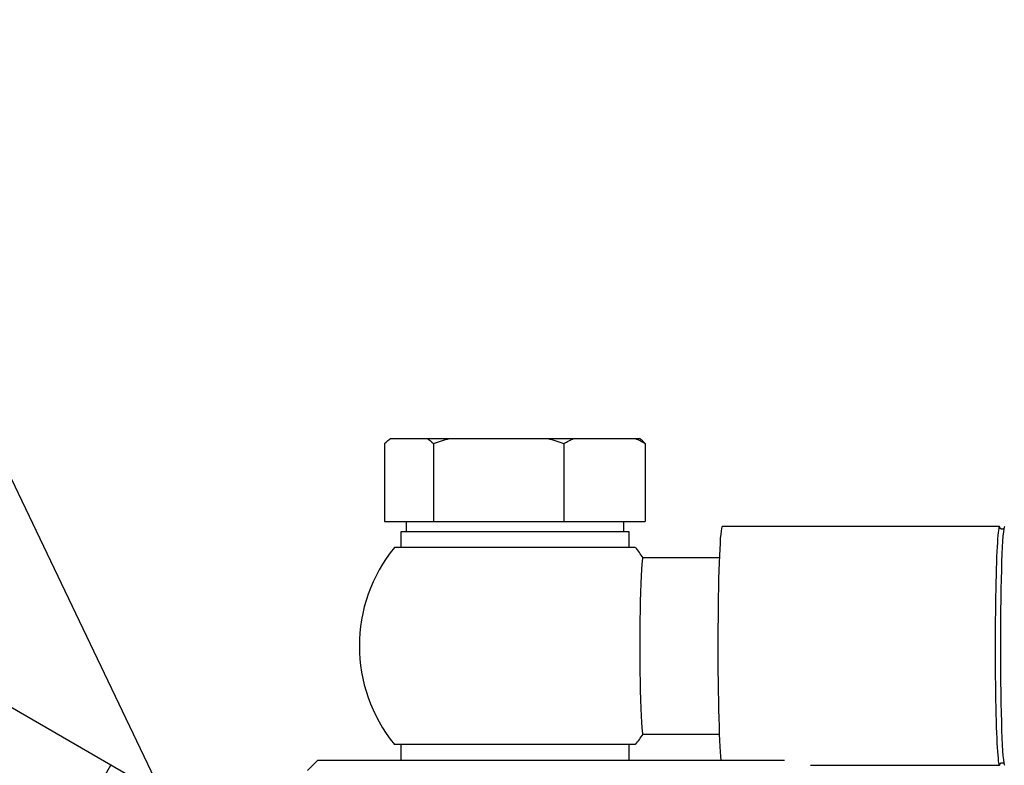
# Model space of a CAD drawing. Units: millimetres. Extents: x 0 to 410, y 0 to 287.
# Drawn here: x 198 to 214, y 256 to 269 of the extents above; entities that cross this region are included whole.
import ezdxf
from ezdxf.enums import TextEntityAlignment as Align

# ---------------------------------------------------------------- set-up
doc = ezdxf.new("R2010")
doc.units = ezdxf.units.MM
for name, color, linetype in [('14712001_CUERPO_', 7, 'Continuous'), ('14712015', 7, 'Continuous'), ('17112024_TM93', 7, 'Continuous'), ('19411034', 7, 'Continuous'), ('57000375_ARANDEL', 7, 'Continuous'), ('Predeterminado', 7, 'Continuous')]:
    doc.layers.add(name, color=color, linetype=linetype)
doc.styles.add('SEACAD_Arial', font='arial.ttf')

# ---------------------------------------------------------------- blocks, each defined once
blk = doc.blocks.new('SEANNOT_GROUP35')
at = {"layer": 'Predeterminado', "linetype": 'Continuous'}
blk.add_hatch(color=7, dxfattribs=at).paths.add_polyline_path([(200.902, 253.842), (202.112, 252.116), (201.527, 254.142)])
at = {"layer": 'Predeterminado', "color": 7, "linetype": 'Continuous'}
blk.add_lwpolyline([(193.934, 269.209), (202.112, 252.116)], dxfattribs=at)
blk.add_circle((192.812, 271.554), 2.6, dxfattribs=at)
at = {"layer": 'Predeterminado', "color": 7, "linetype": 'Continuous', "style": 'SEACAD_Arial'}
blk.add_text('23', height=2.6, dxfattribs=at).set_placement((190.777, 272.854), align=Align.TOP_LEFT)
blk = doc.blocks.new('SE5')
at = {"layer": '14712001_CUERPO_', "color": 7, "linetype": 'Continuous'}
for q in [(202.678, 256.304), (210.496, 256.474)]:
    blk.add_line((202.848, 256.474), q, dxfattribs=at)
at = {"layer": '14712015', "color": 7, "linetype": 'Continuous'}
for p, q in [((203.94, 261.659), (203.94, 260.384)), ((204.039, 261.744), (204.644, 261.744)), ((204.644, 261.744), (205.004, 261.744)), ((204.742, 261.659), (204.742, 260.384)), ((205.004, 261.744), (206.618, 261.744)), ((206.618, 261.744), (207.043, 261.744)), ((206.88, 261.659), (206.88, 260.384)), ((207.043, 261.744), (208.051, 261.744)), ((208.051, 261.744), (208.117, 261.744)), ((208.215, 261.659), (208.215, 260.384)), ((203.94, 260.384), (204.742, 260.384)), ((204.293, 260.384), (204.293, 260.214)), ((204.742, 260.384), (206.88, 260.384)), ((206.88, 260.384), (208.215, 260.384)), ((207.863, 260.214), (207.863, 260.384))]:
    blk.add_line(p, q, dxfattribs=at)
for points in [[(203.94, 261.659), (203.973, 261.69), (204.005, 261.718), (204.039, 261.744)], [(204.644, 261.744), (204.677, 261.718), (204.71, 261.69), (204.742, 261.659)], [(204.742, 261.659), (204.829, 261.69), (204.916, 261.718), (205.004, 261.744)], [(206.618, 261.744), (206.706, 261.718), (206.793, 261.69), (206.88, 261.659)], [(206.88, 261.659), (206.934, 261.69), (206.988, 261.718), (207.043, 261.744)], [(208.051, 261.744), (208.106, 261.718), (208.161, 261.69), (208.215, 261.659)], [(208.215, 261.659), (208.183, 261.69), (208.15, 261.718), (208.117, 261.744)]]:
    blk.add_open_spline(points, degree=3, dxfattribs=at)
at = {"layer": '17112024_TM93', "color": 7, "linetype": 'Continuous'}
for p, q in [((214.02, 260.299), (209.475, 260.299)), ((208.051, 259.959), (204.104, 259.959)), ((209.428, 259.789), (208.177, 259.789)), ((208.177, 256.899), (209.428, 256.899)), ((208.051, 256.729), (204.104, 256.729)), ((210.925, 256.389), (214.02, 256.389))]:
    blk.add_line(p, q, dxfattribs=at)
for start, end in [(140.7035, 219.2965), (34.5181, 39.2965), (320.7035, 325.4819)]:
    blk.add_arc((206.078, 258.344), 2.55, start, end, dxfattribs=at)
for centre, major_axis, start_param, end_param in [((214.02, 258.344), (0, -1.955), 2.976964, 6.283185), ((209.475, 258.344), (0, 1.955), 0, 2.84563), ((214.105, 258.344), (0, -1.955), 3.141593, 6.283185), ((208.177, 258.344), (0, 1.445), 0, 3.141593), ((214.02, 258.344), (0, -1.955), 0, 0.166317)]:
    blk.add_ellipse(centre, major_axis=major_axis, ratio=0.036017, start_param=start_param, end_param=end_param, dxfattribs=at)
for points, knots in [([(214.062, 260.256), (214.06, 260.256), (214.055, 260.257), (214.048, 260.259), (214.042, 260.262), (214.038, 260.265), (214.035, 260.268), (214.032, 260.27), (214.031, 260.273), (214.03, 260.274), (214.029, 260.275), (214.029, 260.275), (214.029, 260.275)], [0, 0, 0, 0, 0.0114197, 0.0230378, 0.0344879, 0.0459737, 0.0578563, 0.0705806, 0.0846181, 0.1004553, 0.118579, 0.1288699, 0.1288699, 0.1288699, 0.1288699]), ([(214.093, 260.271), (214.093, 260.271), (214.092, 260.269), (214.089, 260.267), (214.086, 260.264), (214.081, 260.26), (214.074, 260.258), (214.068, 260.256), (214.064, 260.256), (214.062, 260.256)], [0.92357365, 0.92357365, 0.92357365, 0.92357365, 0.93490801, 0.94746476, 0.9590904, 0.97021084, 0.98235894, 0.99424254, 1, 1, 1, 1]), ([(214.029, 256.412), (214.029, 256.412), (214.029, 256.413), (214.03, 256.414), (214.031, 256.416), (214.033, 256.418), (214.036, 256.421), (214.04, 256.425), (214.045, 256.428), (214.052, 256.43), (214.06, 256.431), (214.068, 256.431), (214.075, 256.429), (214.081, 256.427), (214.086, 256.424), (214.09, 256.421), (214.092, 256.418), (214.093, 256.417), (214.093, 256.416)], [0.4297183, 0.4297183, 0.4297183, 0.4297183, 0.4382979, 0.4472179, 0.4549533, 0.4617733, 0.4679365, 0.4736792, 0.4792073, 0.4852394, 0.4911609, 0.4969947, 0.5027345, 0.5083715, 0.5139926, 0.5197523, 0.5258625, 0.5307633, 0.5307633, 0.5307633, 0.5307633])]:
    blk.add_open_spline(points, degree=3, knots=knots, dxfattribs=at)
at = {"layer": '19411034', "color": 7, "linetype": 'Continuous'}
for p, q in [((199.454, 256.392), (194.881, 259.032)), ((195.236, 249.085), (199.454, 256.392)), ((200.945, 255.531), (199.454, 256.392))]:
    blk.add_line(p, q, dxfattribs=at)
at = {"layer": '57000375_ARANDEL', "color": 7, "linetype": 'Continuous'}
for p, q in [((207.948, 260.214), (204.208, 260.214)), ((204.208, 260.214), (204.208, 259.959)), ((207.948, 259.959), (207.948, 260.214)), ((204.208, 256.729), (204.208, 256.474)), ((207.948, 256.474), (207.948, 256.729))]:
    blk.add_line(p, q, dxfattribs=at)

msp = doc.modelspace()

# ---------------------------------------------------------------- block references
at = {"layer": 'Predeterminado'}
for name in ['SEANNOT_GROUP35', 'SE5']:
    msp.add_blockref(name, (0, 0), dxfattribs=at)

doc.saveas('drawing.dxf')
